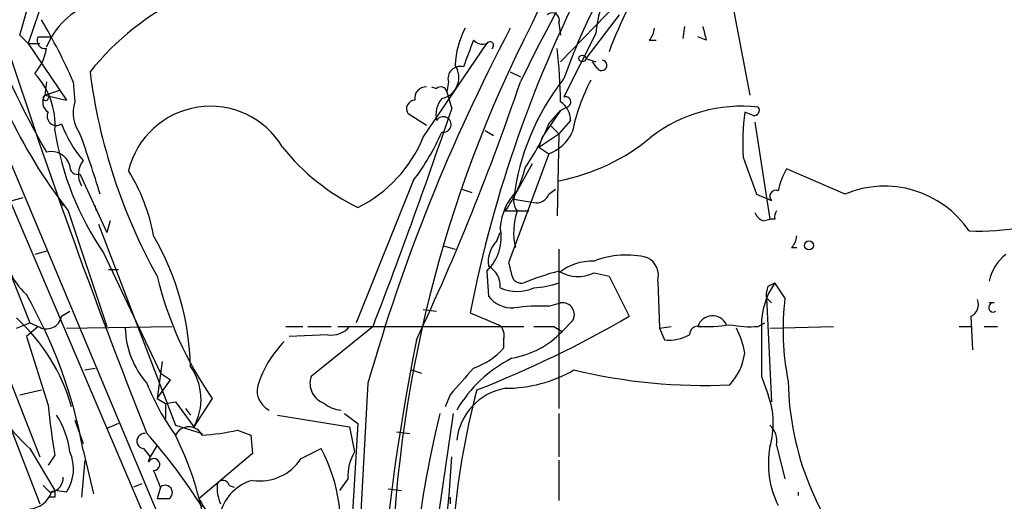
# Model space of a CAD drawing. Extents: x 2 to 888, y 3156 to 4015.
# Drawn here: x 260 to 310, y 3508 to 3532 of the extents above; entities that cross this region are included whole.
import ezdxf

# ---------------------------------------------------------------- set-up
doc = ezdxf.new("R2010")
doc.units = 0
doc.header["$MEASUREMENT"] = 0
doc.layers.add('MAIN', color=5, linetype='CONTINUOUS')

msp = doc.modelspace()

# ---------------------------------------------------------------- linework, layer by layer
at = {"layer": 'MAIN'}
for p, q in [((294.9787, 3538.929), (296.926, 3528.5997)), ((255.6933, 3534.357), (290.6607, 3451.045)), ((261.2813, 3533.6797), (260.4347, 3531.2243)), ((255.1007, 3533.595), (291.6767, 3447.9123)), ((260.0113, 3531.6477), (260.5193, 3533.4257)), ((290.2373, 3533.2563), (287.3587, 3530.293)), ((287.274, 3532.2403), (287.3587, 3531.6477)), ((290.322, 3532.6637), (288.6287, 3530.4623)), ((289.1367, 3531.7323), (287.528, 3528.515)), ((293.624, 3532.071), (293.5393, 3531.4783)), ((260.4347, 3531.2243), (260.0113, 3531.6477)), ((260.4347, 3531.2243), (261.0273, 3531.2243)), ((260.4347, 3531.2243), (262.382, 3528.3457)), ((260.9427, 3531.563), (261.62, 3531.563)), ((261.62, 3531.563), (261.366, 3531.055)), ((261.366, 3531.055), (261.62, 3531.563)), ((280.416, 3526.483), (283.6333, 3531.2243)), ((291.846, 3531.3937), (292.1847, 3531.3937)), ((294.7247, 3531.3937), (294.3013, 3531.563)), ((288.6287, 3530.4623), (289.1367, 3530.293)), ((289.2213, 3529.9543), (288.9673, 3530.293)), ((284.8187, 3529.785), (285.3267, 3529.531)), ((261.366, 3529.277), (261.2813, 3528.5997)), ((262.7207, 3529.277), (262.8053, 3528.261)), ((281.686, 3529.277), (281.6013, 3528.769)), ((261.2813, 3528.5997), (262.0433, 3528.8537)), ((280.8393, 3529.023), (281.0933, 3528.9383)), ((281.6013, 3528.769), (281.8553, 3527.9223)), ((261.2813, 3528.5997), (262.382, 3528.3457)), ((261.4507, 3528.4303), (261.5353, 3528.5997)), ((287.3587, 3527.8377), (286.4273, 3526.483)), ((286.766, 3527.1603), (287.3587, 3527.8377)), ((287.6973, 3528.007), (287.3587, 3527.8377)), ((297.0953, 3527.5837), (296.672, 3527.753)), ((280.5853, 3527.0757), (279.654, 3527.6683)), ((287.8667, 3527.3297), (287.274, 3526.6523)), ((297.18, 3527.245), (297.942, 3522.3343)), ((283.5487, 3526.8217), (283.972, 3526.5677)), ((286.8507, 3527.0757), (287.274, 3526.6523)), ((256.794, 3526.483), (260.5193, 3517.085)), ((286.258, 3525.975), (287.274, 3526.6523)), ((286.4273, 3526.483), (286.258, 3525.975)), ((287.274, 3526.6523), (287.1893, 3522.5037)), ((286.258, 3525.975), (286.766, 3525.6363)), ((286.766, 3525.6363), (284.734, 3520.133)), ((285.9193, 3525.1283), (285.1573, 3523.7737)), ((301.752, 3523.6043), (298.7887, 3524.8743)), ((263.0593, 3524.6203), (264.414, 3521.657)), ((279.908, 3524.2817), (277.0293, 3517.085)), ((282.3633, 3523.8583), (282.8713, 3523.689)), ((286.766, 3523.6043), (287.1047, 3523.8583)), ((259.588, 3523.2657), (260.1807, 3523.435)), ((261.9587, 3523.435), (262.2127, 3523.0117)), ((284.988, 3523.3503), (286.004, 3523.181)), ((297.2647, 3523.6043), (297.8573, 3523.3503)), ((298.0267, 3523.2657), (297.8573, 3523.3503)), ((262.4667, 3522.7577), (264.414, 3516.9157)), ((284.5647, 3522.7577), (285.75, 3522.7577)), ((264.5833, 3522.2497), (264.414, 3521.657)), ((297.6033, 3522.2497), (297.942, 3522.3343)), ((298.196, 3522.3343), (297.942, 3522.3343)), ((263.9907, 3522.0803), (267.8853, 3511.9203)), ((284.1413, 3521.2337), (284.3107, 3521.657)), ((261.366, 3520.7257), (260.7733, 3520.5563)), ((281.432, 3520.9797), (282.0247, 3520.8103)), ((287.274, 3520.8103), (287.274, 3512.767)), ((299.0427, 3520.895), (299.2967, 3520.895)), ((264.2447, 3520.641), (267.1233, 3514.545)), ((264.4987, 3519.7943), (265.0067, 3519.7943)), ((283.6333, 3519.7097), (283.718, 3518.4397)), ((289.052, 3519.625), (289.814, 3519.4557)), ((289.814, 3519.4557), (290.83, 3517.4237)), ((292.2693, 3519.2017), (292.354, 3516.831)), ((297.8573, 3518.9477), (298.196, 3519.117)), ((298.704, 3518.355), (298.196, 3519.117)), ((257.81, 3518.5243), (261.0273, 3510.3117)), ((297.7727, 3518.355), (298.0267, 3518.101)), ((297.7727, 3518.355), (298.0267, 3513.1057)), ((280.416, 3517.7623), (281.0933, 3517.6777)), ((286.766, 3517.9317), (287.3587, 3518.101)), ((309.2873, 3518.101), (309.0333, 3518.101)), ((262.128, 3517.4237), (262.5513, 3517.6777)), ((282.7867, 3517.593), (284.226, 3517.0003)), ((308.102, 3517.4237), (308.1867, 3515.7303)), ((259.842, 3516.831), (260.5193, 3517.085)), ((260.9427, 3516.9157), (260.35, 3516.4077)), ((260.5193, 3517.085), (260.9427, 3516.9157)), ((262.382, 3516.831), (267.716, 3516.9157)), ((273.4733, 3516.9157), (274.32, 3516.9157)), ((274.574, 3516.9157), (275.7593, 3516.9157)), ((277.876, 3516.9157), (274.7433, 3514.3757)), ((276.098, 3516.9157), (285.496, 3516.9157)), ((287.02, 3516.9157), (287.4433, 3516.6617)), ((287.9513, 3517.1697), (287.4433, 3516.6617)), ((292.354, 3516.831), (292.9467, 3516.9157)), ((292.354, 3516.831), (292.608, 3516.2383)), ((297.3493, 3516.9157), (297.688, 3517.085)), ((297.942, 3516.831), (301.1593, 3516.9157)), ((307.5093, 3516.9157), (308.102, 3516.9157)), ((308.7793, 3516.9157), (309.4567, 3516.9157)), ((260.35, 3516.4077), (261.4507, 3512.9363)), ((275.59, 3516.4923), (273.6427, 3516.4077)), ((284.48, 3516.2383), (284.48, 3515.815)), ((263.3133, 3514.7143), (263.8213, 3514.799)), ((267.208, 3515.1377), (266.954, 3513.275)), ((267.1233, 3514.545), (267.6313, 3514.2063)), ((279.8233, 3514.7143), (280.3313, 3514.545)), ((297.5187, 3514.3757), (297.8573, 3513.4443)), ((266.954, 3513.275), (267.6313, 3514.2063)), ((277.622, 3514.037), (276.86, 3500.575)), ((260.0113, 3513.4443), (261.112, 3513.6983)), ((266.954, 3513.275), (267.3773, 3513.021)), ((269.748, 3513.275), (268.8167, 3511.8357)), ((281.7707, 3513.4443), (281.5167, 3512.8517)), ((267.3773, 3513.021), (267.8853, 3513.1057)), ((267.3773, 3513.021), (267.3773, 3512.259)), ((267.8853, 3513.1057), (268.8167, 3511.8357)), ((268.3933, 3512.767), (268.6473, 3512.4283)), ((273.05, 3512.4283), (276.6907, 3511.8357)), ((276.4367, 3512.513), (277.114, 3512.005)), ((281.178, 3507.179), (281.94, 3512.513)), ((287.274, 3512.513), (287.274, 3510.3117)), ((259.5033, 3511.9203), (261.0273, 3507.941)), ((262.8053, 3512.1743), (263.2287, 3510.989)), ((265.0067, 3512.005), (264.414, 3511.751)), ((267.8853, 3511.9203), (269.24, 3511.497)), ((277.114, 3512.005), (276.4367, 3501.083)), ((276.6907, 3511.8357), (276.9447, 3510.5657)), ((297.942, 3511.9203), (298.1113, 3511.751)), ((271.018, 3511.6663), (271.6953, 3511.4123)), ((271.6953, 3511.4123), (271.78, 3510.481)), ((279.0613, 3511.5817), (279.7387, 3511.497)), ((266.954, 3510.9043), (266.6153, 3510.3117)), ((298.2807, 3510.9043), (298.704, 3509.211)), ((260.5193, 3510.735), (261.7893, 3508.6183)), ((261.7893, 3510.3963), (261.4507, 3509.8883)), ((263.2287, 3510.6503), (263.7367, 3508.449)), ((266.2767, 3510.735), (266.6153, 3510.3117)), ((266.5307, 3510.0577), (266.6153, 3510.3117)), ((271.78, 3510.481), (269.0707, 3508.195)), ((274.2353, 3510.227), (275.2513, 3510.735)), ((263.3133, 3510.1423), (263.144, 3508.2797)), ((287.274, 3510.1423), (287.274, 3508.1103)), ((266.192, 3508.957), (265.7687, 3508.7877)), ((267.1233, 3508.7877), (266.954, 3508.195)), ((270.5947, 3508.8723), (270.8487, 3508.7877)), ((276.606, 3509.211), (276.1827, 3508.6183)), ((261.5353, 3508.5337), (261.7893, 3508.6183)), ((261.7893, 3508.2797), (261.5353, 3508.2797)), ((262.382, 3508.5337), (261.7893, 3508.6183)), ((278.638, 3508.703), (279.3153, 3508.6183)), ((267.5467, 3508.195), (266.954, 3508.195))]:
    msp.add_line(p, q, dxfattribs=at)
for centre, radius in [((288.4593, 3530.4624), 0.1693), ((299.9175, 3521.0079), 0.2275)]:
    msp.add_circle(centre, radius, dxfattribs=at)
for centre, radius, start, end in [((336.6909, 3509.2137), 55.7493, 125.96064, 155.60414), ((355.7146, 3495.3336), 78.1448, 131.813619, 154.25508), ((318.2784, 3518.4647), 32.6525, 137.46829, 160.34731), ((312.0397, 3522.5455), 23.7094, 135.43438, 159.62302), ((294.3401, 3531.2964), 5.2216, 123.96701, 175.21139), ((261.0767, 3531.8981), 2.9724, 104.15125, 170.08894), ((274.32, 3521.1739), 13.7758, 90, 141.31116), ((345.1915, 3505.4385), 63.5775, 152.17063, 168.97856), ((283.4267, 3539.076), 26.5633, 192.28126, 217.90236), ((265.039, 3529.4917), 3.9975, 100.22626, 148.79166), ((286.9353, 3532.3927), 0.3714, 335.77436, 133.14536), ((308.3914, 3552.4586), 54.0952, 201.75403, 209.6216), ((562.0098, 3629.3691), 318.2009, 197.772824, 201.742324), ((237.7298, 3518.4231), 27.2461, 23.47599, 30.88672), ((343.6448, 3502.6959), 64.8468, 152.896249, 179.031223), ((366.9376, 3488.6437), 92.8552, 152.174774, 164.12903), ((286.5344, 3529.8943), 4.5155, 152.40043, 177.08798), ((291.143, 3532.0457), 0.9588, 317.1555, 356.44827), ((463.9413, 3574.0764), 174.5167, 193.9276, 194.156815), ((261.2832, 3531.3586), 0.3971, 149.02387, 282.03731), ((621.3548, 3403.7247), 361.681, 159.329823, 159.559021), ((283.4217, 3531.8172), 0.6295, 222.28287, 289.64097), ((283.7886, 3531.1256), 0.184, 302.43776, 147.56224), ((258.8631, 3531.3651), 2.5338, 318.92681, 351.03619), ((255.8677, 3527.652), 31.4969, 1.1079, 6.04752), ((289.433, 3530.1152), 0.2659, 217.23621, 80.84589), ((258.0117, 3527.107), 3.7884, 355.68098, 43.19983), ((292.2531, 3533.4705), 28.9216, 187.32115, 208.98489), ((281.1214, 3529.5029), 1.0961, 281.89323, 34.4991), ((282.2871, 3529.4379), 0.6223, 75.01461, 194.98539), ((165.054, 3570.1229), 127.0193, 334.898469, 341.241961), ((297.0858, 3521.8867), 12.186, 141.65829, 173.10184), ((297.7401, 3524.741), 9.9902, 152.45, 168.47501), ((280.5524, 3528.4539), 0.5701, 86.69138, 190.94133), ((281.305, 3528.7266), 0.2994, 8.14364, 135), ((261.7703, 3528.2572), 0.597, 144.99226, 237.63039), ((261.3237, 3528.4727), 0.1339, 108.46201, 341.53799), ((264.4938, 3527.7032), 1.7783, 161.7189, 216.22612), ((279.9926, 3527.9224), 0.4233, 89.98646, 216.88614), ((282.3209, 3527.626), 1.2629, 140.43957, 193.56967), ((286.7743, 3527.338), 1.0925, 359.56468, 57.65994), ((287.6127, 3528.261), 0.2678, 288.42141, 108.44172), ((261.8634, 3527.5413), 0.4638, 152.84384, 304.77952), ((269.6516, 3523.7907), 4.2558, 30.88133, 166.42383), ((15.3879, 3618.0377), 281.2928, 338.931113, 341.315211), ((296.5405, 3520.4877), 7.5627, 83.86069, 127.55677), ((310.3431, 3526.1019), 13.7704, 173.11357, 182.64262), ((297.1518, 3527.8376), 0.2602, 257.45447, 40.6204), ((281.4307, 3527.1235), 0.3954, 257.82326, 148.56906), ((276.6248, 3529.1373), 15.0151, 188.87143, 214.4613), ((267.5998, 3529.1373), 5.818, 199.86515, 221.29626), ((270.8109, 3531.2639), 11.4677, 322.49306, 336.74952), ((276.9798, 3531.01), 10.5162, 324.87242, 338.52629), ((286.022, 3527.626), 2.1243, 290.50206, 335.26028), ((212.4431, 3508.0869), 53.9136, 16.72748, 20.14242), ((274.0424, 3529.0903), 6.8863, 296.49026, 337.75161), ((285.3532, 3534.3712), 10.2707, 280.77877, 309.82271), ((261.6199, 3524.7896), 0.9654, 15.2598, 105.24835), ((281.9066, 3532.823), 10.9954, 218.52114, 244.15925), ((264.0442, 3524.6055), 1.0697, 139.67526, 212.69468), ((762.6227, 3693.8935), 495.5366, 199.869998, 200.09917), ((262.9324, 3524.9845), 0.3857, 171.17026, 289.21012), ((257.3418, 3519.751), 9.6013, 10.42115, 31.65438), ((279.1918, 3526.5727), 6.5896, 324.62354, 345.82478), ((301.5137, 3523.1942), 3.2013, 148.34407, 169.57077), ((287.1697, 3521.7353), 2.8644, 134.63225, 176.48331), ((285.8138, 3523.2657), 0.8301, 142.26728, 217.73272), ((298.2504, 3523.4834), 0.3122, 68.40647, 224.22122), ((303.7441, 3518.8365), 5.1672, 34.21042, 112.67633), ((286.1633, 3523.7918), 0.6312, 255.38256, 342.71908), ((264.1883, 3522.993), 0.3675, 177.08309, 219.81156), ((288.5307, 3521.6712), 3.544, 162.14736, 192.6512), ((298.662, 3522.4613), 0.483, 142.14062, 195.24471), ((308.5681, 3532.1835), 10.4563, 266.98047, 296.70228), ((297.8994, 3522.9691), 0.778, 202.37172, 247.62828), ((281.9579, 3521.4302), 2.4014, 314.23912, 11.54951), ((262.8162, 3521.2172), 3.6515, 179.7411, 227.51606), ((254.7641, 3514.5327), 13.8876, 1.44826, 30.05325), ((285.1577, 3520.1894), 1.4573, 134.22431, 188.90967), ((298.3398, 3521.547), 0.9587, 317.15144, 356.45386), ((290.6692, 3516.1), 4.4239, 75.70806, 111.4421), ((291.2744, 3519.4768), 1.0322, 344.54334, 61.85601), ((311.3106, 3518.7202), 2.3276, 127.92399, 168.06152), ((283.0971, 3518.9194), 1.2149, 357.33919, 59.26594), ((454.1141, 3562.112), 174.5046, 193.919653, 194.148876), ((288.9958, 3517.4231), 2.7952, 88.84792, 128.02402), ((284.7979, 3523.8002), 18.3652, 193.68371, 214.96715), ((285.369, 3519.5827), 0.4827, 195.25408, 285.25408), ((291.5557, 3503.9021), 16.3772, 105.15567, 111.71611), ((288.2384, 3521.2511), 1.8182, 237.96723, 296.58055), ((285.1574, 3520.747), 2.0655, 245.80008, 294.19739), ((285.821, 3523.08), 4.221, 272.48484, 290.13503), ((301.1586, 3517.0006), 3.6409, 144.45903, 181.33617), ((298.7039, 3518.5245), 0.9465, 153.44036, 190.31622), ((238.4377, 3506.05), 25.2142, 10.51242, 29.65212), ((284.9278, 3519.3751), 1.5292, 217.71068, 272.25602), ((311.677, 3516.7538), 13.0714, 172.96382, 191.61665), ((307.848, 3518.0164), 0.6448, 293.19742, 23.18926), ((286.3004, 3509.0014), 8.9424, 87.01547, 98.43927), ((287.4555, 3517.5084), 0.6005, 325.66152, 99.27721), ((309.2405, 3517.8715), 0.2342, 78.47418, 304.15825), ((253.3195, 3510.1643), 9.6964, 16.09052, 47.72611), ((261.366, 3517.5647), 0.7748, 236.88623, 349.5166), ((262.9798, 3565.1922), 55.2943, 291.36649, 300.24323), ((295.0377, 3516.6737), 0.7751, 24.91866, 161.80815), ((269.7667, 3516.959), 4.4233, 181.65826, 221.34568), ((275.7953, 3517.6009), 1.1275, 259.50834, 322.57517), ((283.8451, 3516.45), 0.6693, 341.55964, 55.31026), ((286.512, 3770.9155), 254.0003, 269.885409, 270.114592), ((294.3135, 3516.4863), 0.4355, 80.41655, 179.21067), ((294.7245, 3524.2051), 7.3017, 266.67731, 279.3439), ((296.926, 3522.0002), 5.1021, 258.51366, 274.75907), ((292.5221, 3514.8834), 4.2048, 9.27348, 27.59252), ((932.5182, 3515.6457), 635.0008, 179.8854085, 180.1145915), ((284.105, 3519.8624), 4.6248, 279.93973, 316.2055), ((292.8618, 3518.2712), 2.0487, 262.88366, 299.73725), ((277.2604, 3512.321), 5.4479, 135.29003, 160.69898), ((383.0417, 3495.3616), 105.0595, 168.538288, 185.012788), ((281.7716, 3518.2266), 3.6265, 289.06248, 318.31765), ((287.9507, 3509.2636), 6.7683, 116.75964, 149.66154), ((293.7736, 3515.9491), 2.9243, 316.93445, 352.37338), ((266.3474, 3513.2272), 2.8344, 330.59787, 35.76327), ((621.0363, 3217.7984), 450.0085, 138.700976, 138.93016), ((275.7593, 3514.037), 1.071, 161.56336, 251.56843), ((284.5707, 3520.6958), 6.9128, 269.95027, 300.08527), ((294.6515, 3542.0112), 28.0871, 256.37683, 272.56811), ((277.0951, 3518.1696), 11.4229, 201.20976, 216.26778), ((273.0924, 3513.656), 1.0793, 154.4392, 244.4392), ((285.0869, 3510.8336), 2.9953, 100.04034, 173.77663), ((313.2752, 3514.3262), 14.4033, 180.81352, 223.64606), ((268.1386, 3518.9132), 11.1775, 210.29308, 227.02622), ((321.1854, 3503.6232), 39.371, 165.173, 185.92509), ((293.9626, 3512.0049), 4.1522, 343.41469, 20.28326), ((302.3505, 3517.096), 41.1108, 185.80728, 189.37915), ((276.3181, 3514.0367), 1.3553, 228.53848, 267.85199), ((258.0229, 3509.9735), 4.5669, 7.45056, 32.51459), ((331.1376, 3500.0724), 51.4031, 165.99417, 203.18893), ((268.5626, 3511.0822), 0.7535, 25.98018, 154.01649), ((297.222, 3511.1158), 1.0796, 348.70256, 48.17254), ((266.319, 3511.116), 0.3833, 83.66476, 263.66476), ((245.3196, 3492.7416), 28.2505, 32.14271, 41.59773), ((253.4904, 3504.2149), 16.094, 10.30637, 26.56489), ((268.5459, 3522.6209), 11.2301, 273.54355, 282.71679), ((302.5988, 3509.973), 4.7331, 169.69505, 206.56451), ((260.6136, 3509.7041), 2.1206, 326.50177, 23.97236), ((268.0214, 3506.849), 8.2081, 346.82163, 28.25759), ((279.0114, 3509.3293), 2.4083, 149.11009, 182.8156), ((224.4854, 3513.3376), 57.4496, 349.234914, 356.980807), ((266.7988, 3509.9306), 0.2966, 267.27553, 154.63545), ((272.1541, 3511.5807), 2.4827, 261.33367, 326.95833), ((261.472, 3509.2603), 0.7415, 281.51299, 2.73623), ((55.304, 3424.561), 227.9508, 21.684484, 21.913667), ((346.0159, 3593.3529), 119.7133, 224.885409, 225.114592), ((267.3654, 3508.513), 0.3662, 299.68858, 131.39054), ((271.8644, 3508.7452), 1.8744, 173.51196, 205.4071), ((270.2842, 3508.8159), 0.3155, 10.2951, 153.43495), ((272.3811, 3506.9165), 2.2901, 105.21716, 164.78043), ((260.4466, 3508.9204), 1.2355, 273.37327, 341.7601), ((346.4392, 3508.449), 84.6501, 179.885408, 180.114592), ((366.4206, 3508.1103), 84.6501, 179.885341, 180.114592), ((299.0779, 3508.449), 0.315, 344.40189, 15.59811), ((481.0179, 3634.7826), 246.8725, 210.848186, 211.077349)]:
    msp.add_arc(centre, radius, start, end, dxfattribs=at)

doc.saveas('drawing.dxf')
